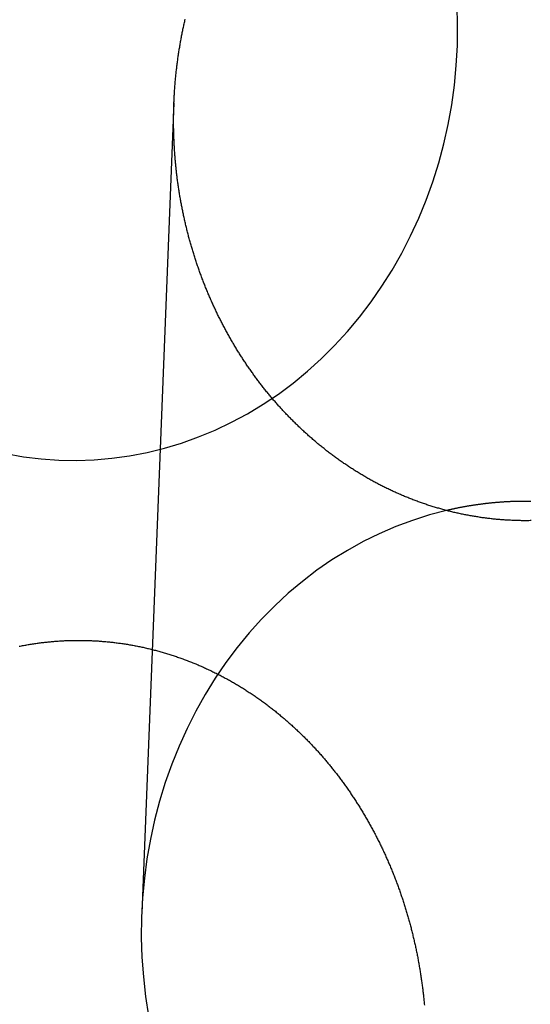
# Model space of a CAD drawing. Extents: x -59 to 290, y -231 to 2000.
# Drawn here: x -7 to 0, y 603 to 617 of the extents above; entities that cross this region are included whole.
import ezdxf

# ---------------------------------------------------------------- set-up
doc = ezdxf.new("R2010")
doc.units = 0
doc.header["$LTSCALE"] = 10
doc.linetypes.add('VERDECKT', pattern=[9.525, 6.35, -3.175])
doc.layers.get('0').update_dxf_attribs({"linetype": 'CONTINUOUS'})
doc.layers.add('STEMPEL', color=3, linetype='CONTINUOUS')

# ---------------------------------------------------------------- blocks, each defined once
blk = doc.blocks.new('A$C2F2A652C')
at = {"color": 1, "linetype": 'VERDECKT', "extrusion": (0, 1, -2e-16)}
blk.add_line((-5.05677, 615.94239), (-5.52142, 604.27723), dxfattribs=at)
at = {"color": 1, "linetype": 'VERDECKT'}
for points in [[(-7.47681, 610.892, 0), (-7.2243, 610.848, 0), (-6.97023, 610.817, 0), (-6.71516, 610.799, 0), (-6.45963, 610.795, 0), (-6.20419, 610.804, 0), (-5.94937, 610.826, 0), (-5.69574, 610.861, 0), (-5.44382, 610.909, 0), (-5.19417, 610.97, 0), (-4.9473, 611.045, 0), (-4.70376, 611.132, 0), (-4.46405, 611.231, 0), (-4.2287, 611.343, 0), (-3.99821, 611.467, 0), (-3.77306, 611.603, 0), (-3.55375, 611.75, 0), (-3.34073, 611.908, 0), (-3.13447, 612.078, 0), (-2.9354, 612.258, 0), (-2.74396, 612.448, 0), (-2.56054, 612.648, 0), (-2.38555, 612.857, 0), (-2.21936, 613.075, 0), (-2.06232, 613.301, 0), (-1.91476, 613.535, 0), (-1.77701, 613.777, 0), (-1.64936, 614.026, 0), (-1.53208, 614.281, 0), (-1.42542, 614.541, 0), (-1.32962, 614.807, 0), (-1.24486, 615.078, 0), (-1.17134, 615.353, 0), (-1.10922, 615.631, 0), (-1.05862, 615.912, 0), (-1.01965, 616.196, 0), (-0.99241, 616.481, 0), (-0.97694, 616.768, 0), (-0.97327, 617.055, 0), (-0.98143, 617.341, 0)], [(-1.13345, 610.073, 0), (-1.38025, 610.009, 0), (-1.62415, 609.931, 0), (-1.86463, 609.842, 0), (-2.10119, 609.739, 0), (-2.33333, 609.625, 0), (-2.56057, 609.499, 0), (-2.78242, 609.362, 0), (-2.99843, 609.213, 0), (-3.20812, 609.053, 0), (-3.41107, 608.883, 0), (-3.60685, 608.702, 0), (-3.79505, 608.511, 0), (-3.97526, 608.311, 0), (-4.14711, 608.102, 0), (-4.31025, 607.884, 0), (-4.46432, 607.658, 0), (-4.609, 607.425, 0), (-4.74399, 607.184, 0), (-4.86901, 606.936, 0), (-4.98379, 606.683, 0), (-5.08808, 606.423, 0), (-5.18168, 606.159, 0), (-5.26438, 605.89, 0), (-5.33602, 605.617, 0), (-5.39643, 605.341, 0), (-5.44549, 605.061, 0), (-5.48311, 604.78, 0), (-5.50919, 604.497, 0), (-5.52369, 604.213, 0), (-5.52657, 603.928, 0), (-5.51783, 603.644, 0), (-5.49749, 603.36, 0), (-5.46559, 603.078, 0), (-5.4222, 602.798, 0)]]:
    blk.add_polyline3d(points, dxfattribs=at)
at = {"color": 3}
for points in [[(0.08517, 609.928, 0), (0.06965, 609.928, 0), (0.05415, 609.927, 0), (0.03866, 609.927, 0), (0.02319, 609.927, 0), (0.00773, 609.927, 0), (-0.00773, 609.927, 0), (-0.02319, 609.927, 0), (-0.03866, 609.927, 0), (-0.05415, 609.927, 0), (-0.06965, 609.928, 0), (-0.08517, 609.928, 0), (-0.1007, 609.928, 0), (-0.11624, 609.929, 0), (-0.13179, 609.929, 0), (-0.14735, 609.93, 0), (-0.16292, 609.93, 0), (-0.17851, 609.931, 0), (-0.1941, 609.931, 0), (-0.20971, 609.932, 0), (-0.22532, 609.933, 0), (-0.24095, 609.934, 0), (-0.25659, 609.935, 0), (-0.27223, 609.935, 0), (-0.28788, 609.936, 0), (-0.30354, 609.937, 0), (-0.31921, 609.939, 0), (-0.33488, 609.94, 0), (-0.35057, 609.941, 0), (-0.36626, 609.942, 0), (-0.38195, 609.944, 0), (-0.39766, 609.945, 0), (-0.41337, 609.946, 0), (-0.42908, 609.948, 0), (-0.4448, 609.949, 0), (-0.46053, 609.951, 0), (-0.47626, 609.953, 0), (-0.49199, 609.954, 0), (-0.50773, 609.956, 0), (-0.52347, 609.958, 0), (-0.53922, 609.96, 0), (-0.55497, 609.962, 0), (-0.57072, 609.964, 0), (-0.58647, 609.966, 0), (-0.60223, 609.968, 0), (-0.61798, 609.97, 0), (-0.63374, 609.972, 0), (-0.6495, 609.975, 0), (-0.66526, 609.977, 0), (-0.68103, 609.98, 0), (-0.69679, 609.982, 0), (-0.71255, 609.985, 0), (-0.72831, 609.987, 0), (-0.74407, 609.99, 0), (-0.75983, 609.992, 0), (-0.77559, 609.995, 0), (-0.79134, 609.998, 0), (-0.8071, 610.001, 0), (-0.82285, 610.004, 0), (-0.83859, 610.007, 0), (-0.85434, 610.01, 0), (-0.87008, 610.013, 0), (-0.88582, 610.016, 0), (-0.90155, 610.019, 0), (-0.91728, 610.022, 0), (-0.93301, 610.026, 0), (-0.94873, 610.029, 0), (-0.96444, 610.033, 0), (-0.98015, 610.036, 0), (-0.99586, 610.04, 0), (-1.01155, 610.043, 0), (-1.02724, 610.047, 0), (-1.04292, 610.051, 0), (-1.0586, 610.055, 0), (-1.07427, 610.058, 0), (-1.08993, 610.062, 0), (-1.10558, 610.066, 0), (-1.12123, 610.07, 0), (-1.13686, 610.074, 0), (-1.15249, 610.078, 0), (-1.16811, 610.083, 0), (-1.18372, 610.087, 0), (-1.19932, 610.091, 0), (-1.2149, 610.096, 0), (-1.23048, 610.1, 0), (-1.24605, 610.105, 0), (-1.26161, 610.109, 0), (-1.27715, 610.114, 0), (-1.29269, 610.118, 0), (-1.30821, 610.123, 0), (-1.32372, 610.128, 0), (-1.33922, 610.133, 0), (-1.3547, 610.137, 0), (-1.37018, 610.142, 0), (-1.38564, 610.147, 0), (-1.40108, 610.152, 0), (-1.41651, 610.157, 0), (-1.43193, 610.163, 0), (-1.44734, 610.168, 0), (-1.46272, 610.173, 0), (-1.4781, 610.178, 0), (-1.49346, 610.184, 0), (-1.5088, 610.189, 0), (-1.52413, 610.195, 0), (-1.53944, 610.2, 0), (-1.55473, 610.206, 0), (-1.57001, 610.211, 0), (-1.58527, 610.217, 0), (-1.60052, 610.223, 0), (-1.61574, 610.229, 0), (-1.63095, 610.235, 0), (-1.64614, 610.24, 0), (-1.66132, 610.246, 0), (-1.67647, 610.252, 0), (-1.6916, 610.259, 0), (-1.70672, 610.265, 0), (-1.72182, 610.271, 0), (-1.73689, 610.277, 0), (-1.75195, 610.283, 0), (-1.76698, 610.29, 0), (-1.782, 610.296, 0), (-1.79699, 610.303, 0), (-1.81196, 610.309, 0), (-1.82691, 610.316, 0), (-1.84184, 610.322, 0), (-1.85675, 610.329, 0), (-1.87163, 610.336, 0), (-1.8865, 610.342, 0), (-1.90133, 610.349, 0), (-1.91615, 610.356, 0), (-1.93094, 610.363, 0), (-1.94571, 610.37, 0), (-1.96046, 610.377, 0), (-1.97518, 610.384, 0), (-1.98988, 610.391, 0), (-2.00455, 610.398, 0), (-2.0192, 610.406, 0), (-2.03383, 610.413, 0), (-2.04843, 610.42, 0), (-2.06301, 610.428, 0), (-2.07756, 610.435, 0), (-2.09209, 610.442, 0), (-2.10659, 610.45, 0), (-2.12107, 610.458, 0), (-2.13552, 610.465, 0), (-2.14994, 610.473, 0), (-2.16434, 610.481, 0), (-2.17871, 610.488, 0), (-2.19306, 610.496, 0), (-2.20737, 610.504, 0), (-2.22166, 610.512, 0), (-2.23593, 610.52, 0), (-2.25016, 610.528, 0), (-2.26437, 610.536, 0), (-2.27855, 610.544, 0), (-2.2927, 610.552, 0), (-2.30682, 610.561, 0), (-2.32092, 610.569, 0), (-2.33498, 610.577, 0), (-2.34902, 610.585, 0), (-2.36303, 610.594, 0), (-2.377, 610.602, 0), (-2.39095, 610.611, 0), (-2.40487, 610.619, 0), (-2.41875, 610.628, 0), (-2.43261, 610.636, 0), (-2.44643, 610.645, 0), (-2.46023, 610.654, 0), (-2.47399, 610.663, 0), (-2.48772, 610.671, 0), (-2.50142, 610.68, 0), (-2.51509, 610.689, 0), (-2.52872, 610.698, 0), (-2.54232, 610.707, 0), (-2.55589, 610.716, 0), (-2.56943, 610.725, 0), (-2.58293, 610.734, 0), (-2.59641, 610.743, 0), (-2.60984, 610.752, 0), (-2.62325, 610.761, 0), (-2.63662, 610.771, 0), (-2.64995, 610.78, 0), (-2.66325, 610.789, 0), (-2.67652, 610.799, 0), (-2.68975, 610.808, 0), (-2.70295, 610.818, 0), (-2.71611, 610.827, 0), (-2.72923, 610.837, 0), (-2.74232, 610.846, 0), (-2.75538, 610.856, 0), (-2.7684, 610.865, 0), (-2.78138, 610.875, 0), (-2.79432, 610.885, 0), (-2.80723, 610.895, 0), (-2.8201, 610.904, 0), (-2.83293, 610.914, 0), (-2.84573, 610.924, 0), (-2.85849, 610.934, 0), (-2.87121, 610.944, 0), (-2.88389, 610.954, 0), (-2.89654, 610.964, 0), (-2.90915, 610.974, 0), (-2.92172, 610.984, 0), (-2.93425, 610.994, 0), (-2.94674, 611.004, 0), (-2.95919, 611.015, 0), (-2.97161, 611.025, 0), (-2.98399, 611.035, 0), (-2.99633, 611.045, 0), (-3.00863, 611.056, 0), (-3.02089, 611.066, 0), (-3.03311, 611.076, 0), (-3.04529, 611.087, 0), (-3.05743, 611.097, 0), (-3.06953, 611.108, 0), (-3.08159, 611.118, 0), (-3.09362, 611.129, 0), (-3.1056, 611.139, 0), (-3.11754, 611.15, 0), (-3.12944, 611.161, 0), (-3.1413, 611.171, 0), (-3.15312, 611.182, 0), (-3.1649, 611.193, 0), (-3.17664, 611.203, 0), (-3.18834, 611.214, 0), (-3.19999, 611.225, 0), (-3.21161, 611.236, 0), (-3.22318, 611.247, 0), (-3.23471, 611.257, 0), (-3.2462, 611.268, 0), (-3.25765, 611.279, 0), (-3.26905, 611.29, 0), (-3.28041, 611.301, 0), (-3.29174, 611.312, 0), (-3.30301, 611.323, 0), (-3.31425, 611.334, 0), (-3.32544, 611.345, 0), (-3.33659, 611.356, 0), (-3.3477, 611.367, 0), (-3.35876, 611.379, 0), (-3.36978, 611.39, 0), (-3.38076, 611.401, 0), (-3.39169, 611.412, 0), (-3.40258, 611.423, 0), (-3.41343, 611.435, 0), (-3.42423, 611.446, 0), (-3.43499, 611.457, 0), (-3.4457, 611.468, 0), (-3.45637, 611.48, 0), (-3.46699, 611.491, 0), (-3.47757, 611.502, 0), (-3.48811, 611.514, 0), (-3.4986, 611.525, 0), (-3.50904, 611.536, 0), (-3.51945, 611.548, 0), (-3.52983, 611.559, 0), (-3.54018, 611.571, 0), (-3.55051, 611.582, 0), (-3.56082, 611.594, 0), (-3.5711, 611.606, 0), (-3.58136, 611.617, 0), (-3.59159, 611.629, 0), (-3.6018, 611.641, 0), (-3.61199, 611.652, 0), (-3.62214, 611.664, 0), (-3.63228, 611.676, 0), (-3.64238, 611.688, 0), (-3.65247, 611.7, 0), (-3.66252, 611.712, 0), (-3.67255, 611.724, 0), (-3.68256, 611.736, 0), (-3.69253, 611.748, 0), (-3.70248, 611.76, 0), (-3.71241, 611.772, 0), (-3.72231, 611.784, 0), (-3.73218, 611.797, 0), (-3.74202, 611.809, 0), (-3.75184, 611.821, 0), (-3.76163, 611.834, 0), (-3.77139, 611.846, 0), (-3.78112, 611.858, 0), (-3.79082, 611.871, 0), (-3.8005, 611.883, 0), (-3.81015, 611.896, 0), (-3.81977, 611.908, 0), (-3.82936, 611.921, 0), (-3.83893, 611.934, 0), (-3.84846, 611.946, 0), (-3.85797, 611.959, 0), (-3.86744, 611.972, 0), (-3.87689, 611.984, 0), (-3.88631, 611.997, 0), (-3.89569, 612.01, 0), (-3.90505, 612.023, 0), (-3.91438, 612.036, 0), (-3.92368, 612.049, 0), (-3.93294, 612.062, 0), (-3.94218, 612.075, 0), (-3.95138, 612.088, 0), (-3.96056, 612.101, 0), (-3.9697, 612.114, 0), (-3.97881, 612.127, 0), (-3.9879, 612.14, 0), (-3.99694, 612.153, 0), (-4.00596, 612.167, 0), (-4.01495, 612.18, 0), (-4.0239, 612.193, 0), (-4.03282, 612.207, 0), (-4.04171, 612.22, 0), (-4.05057, 612.233, 0), (-4.0594, 612.247, 0), (-4.06819, 612.26, 0), (-4.07695, 612.274, 0), (-4.08567, 612.287, 0), (-4.09436, 612.301, 0), (-4.10302, 612.314, 0), (-4.11165, 612.328, 0), (-4.12024, 612.342, 0), (-4.1288, 612.355, 0), (-4.13732, 612.369, 0), (-4.14581, 612.383, 0), (-4.15426, 612.396, 0), (-4.16268, 612.41, 0), (-4.17107, 612.424, 0), (-4.17942, 612.438, 0), (-4.18773, 612.452, 0), (-4.19601, 612.466, 0), (-4.20426, 612.48, 0), (-4.21247, 612.494, 0), (-4.22064, 612.508, 0), (-4.22878, 612.522, 0), (-4.23688, 612.536, 0), (-4.24495, 612.55, 0), (-4.25298, 612.564, 0), (-4.26098, 612.578, 0), (-4.26894, 612.592, 0), (-4.27686, 612.606, 0), (-4.28475, 612.621, 0), (-4.2926, 612.635, 0), (-4.30042, 612.649, 0), (-4.30819, 612.663, 0), (-4.31594, 612.678, 0), (-4.32364, 612.692, 0), (-4.33131, 612.707, 0), (-4.33894, 612.721, 0), (-4.34654, 612.735, 0), (-4.3541, 612.75, 0), (-4.36162, 612.764, 0), (-4.36911, 612.779, 0), (-4.37655, 612.793, 0), (-4.38397, 612.808, 0), (-4.39134, 612.823, 0), (-4.39868, 612.837, 0), (-4.40597, 612.852, 0), (-4.41323, 612.866, 0), (-4.42046, 612.881, 0), (-4.42764, 612.896, 0), (-4.43479, 612.91, 0), (-4.4419, 612.925, 0), (-4.44897, 612.94, 0), (-4.45601, 612.955, 0), (-4.463, 612.97, 0), (-4.46996, 612.984, 0), (-4.47688, 612.999, 0), (-4.48376, 613.014, 0), (-4.4906, 613.029, 0), (-4.49741, 613.044, 0), (-4.50417, 613.059, 0), (-4.5109, 613.074, 0), (-4.51759, 613.089, 0), (-4.52423, 613.104, 0), (-4.53084, 613.119, 0), (-4.53741, 613.134, 0), (-4.54395, 613.149, 0), (-4.55044, 613.164, 0), (-4.55689, 613.179, 0), (-4.5633, 613.194, 0), (-4.56968, 613.209, 0), (-4.57601, 613.225, 0), (-4.5823, 613.24, 0), (-4.58856, 613.255, 0), (-4.59477, 613.27, 0), (-4.60095, 613.285, 0), (-4.60708, 613.301, 0), (-4.61318, 613.316, 0), (-4.61923, 613.331, 0), (-4.62525, 613.347, 0), (-4.63122, 613.362, 0), (-4.63715, 613.377, 0), (-4.64304, 613.393, 0), (-4.6489, 613.408, 0), (-4.65471, 613.423, 0), (-4.66048, 613.439, 0), (-4.66621, 613.454, 0), (-4.6719, 613.47, 0), (-4.67754, 613.485, 0), (-4.68315, 613.501, 0), (-4.68871, 613.516, 0), (-4.69424, 613.531, 0), (-4.69972, 613.547, 0), (-4.70516, 613.563, 0), (-4.71057, 613.578, 0), (-4.71592, 613.594, 0), (-4.72124, 613.609, 0), (-4.72652, 613.625, 0), (-4.73176, 613.64, 0), (-4.73695, 613.656, 0), (-4.74211, 613.672, 0), (-4.74722, 613.687, 0), (-4.75229, 613.703, 0), (-4.75732, 613.719, 0), (-4.76231, 613.734, 0), (-4.76726, 613.75, 0), (-4.77217, 613.766, 0), (-4.77704, 613.781, 0), (-4.78186, 613.797, 0), (-4.78664, 613.813, 0), (-4.79139, 613.829, 0), (-4.79609, 613.844, 0), (-4.80075, 613.86, 0), (-4.80537, 613.876, 0), (-4.80994, 613.892, 0), (-4.81448, 613.908, 0), (-4.81897, 613.923, 0), (-4.82343, 613.939, 0), (-4.82784, 613.955, 0), (-4.83221, 613.971, 0), (-4.83654, 613.987, 0), (-4.84082, 614.003, 0), (-4.84507, 614.018, 0), (-4.84928, 614.034, 0), (-4.85344, 614.05, 0), (-4.85756, 614.066, 0), (-4.86164, 614.082, 0), (-4.86568, 614.098, 0), (-4.86968, 614.114, 0), (-4.87363, 614.13, 0), (-4.87755, 614.146, 0), (-4.88142, 614.162, 0), (-4.88525, 614.178, 0), (-4.88904, 614.194, 0), (-4.89279, 614.209, 0), (-4.89649, 614.225, 0), (-4.90016, 614.241, 0), (-4.90378, 614.257, 0), (-4.90736, 614.273, 0), (-4.9109, 614.289, 0), (-4.9144, 614.305, 0), (-4.91786, 614.321, 0), (-4.92127, 614.337, 0), (-4.92464, 614.353, 0), (-4.92797, 614.369, 0), (-4.93126, 614.385, 0), (-4.93451, 614.401, 0), (-4.93772, 614.417, 0), (-4.94088, 614.433, 0), (-4.944, 614.449, 0), (-4.94708, 614.465, 0), (-4.95012, 614.481, 0), (-4.95312, 614.497, 0), (-4.95607, 614.513, 0), (-4.95899, 614.53, 0), (-4.96186, 614.546, 0), (-4.96469, 614.562, 0), (-4.96748, 614.578, 0), (-4.97022, 614.594, 0), (-4.97292, 614.61, 0), (-4.97559, 614.626, 0), (-4.97821, 614.642, 0), (-4.98078, 614.658, 0), (-4.98332, 614.674, 0), (-4.98581, 614.69, 0), (-4.98827, 614.706, 0), (-4.99068, 614.722, 0), (-4.99305, 614.738, 0), (-4.99538, 614.754, 0), (-4.99766, 614.77, 0), (-4.99991, 614.786, 0), (-5.00211, 614.802, 0), (-5.00428, 614.818, 0), (-5.0064, 614.834, 0), (-5.00848, 614.85, 0), (-5.01052, 614.866, 0), (-5.01252, 614.882, 0), (-5.01448, 614.898, 0), (-5.01639, 614.914, 0), (-5.01827, 614.93, 0), (-5.02011, 614.946, 0), (-5.0219, 614.962, 0), (-5.02366, 614.978, 0), (-5.02537, 614.994, 0), (-5.02705, 615.01, 0), (-5.02868, 615.026, 0), (-5.03028, 615.042, 0), (-5.03183, 615.058, 0), (-5.03335, 615.074, 0), (-5.03482, 615.09, 0), (-5.03625, 615.106, 0), (-5.03765, 615.122, 0), (-5.039, 615.137, 0), (-5.04032, 615.153, 0), (-5.04159, 615.169, 0), (-5.04283, 615.185, 0), (-5.04403, 615.201, 0), (-5.04518, 615.217, 0), (-5.0463, 615.233, 0), (-5.04738, 615.249, 0), (-5.04842, 615.264, 0), (-5.04942, 615.28, 0), (-5.05038, 615.296, 0), (-5.0513, 615.312, 0), (-5.05219, 615.328, 0), (-5.05303, 615.344, 0), (-5.05384, 615.359, 0), (-5.05461, 615.375, 0), (-5.05533, 615.391, 0), (-5.05602, 615.407, 0), (-5.05668, 615.422, 0), (-5.05729, 615.438, 0), (-5.05786, 615.454, 0), (-5.0584, 615.469, 0), (-5.0589, 615.485, 0), (-5.05936, 615.501, 0), (-5.05978, 615.517, 0), (-5.06016, 615.532, 0), (-5.06051, 615.548, 0), (-5.06082, 615.563, 0), (-5.06109, 615.579, 0), (-5.06132, 615.595, 0), (-5.06152, 615.61, 0), (-5.06168, 615.626, 0), (-5.0618, 615.641, 0), (-5.06188, 615.657, 0), (-5.06192, 615.672, 0), (-5.06193, 615.688, 0), (-5.0619, 615.703, 0), (-5.06184, 615.719, 0), (-5.06173, 615.734, 0), (-5.06159, 615.75, 0), (-5.06142, 615.765, 0), (-5.0612, 615.781, 0), (-5.06095, 615.796, 0), (-5.06066, 615.812, 0), (-5.06033, 615.827, 0), (-5.05997, 615.843, 0), (-5.05956, 615.858, 0), (-5.05912, 615.874, 0), (-5.05864, 615.889, 0), (-5.05813, 615.905, 0), (-5.05757, 615.921, 0), (-5.05698, 615.936, 0), (-5.05635, 615.952, 0), (-5.05568, 615.968, 0), (-5.05497, 615.983, 0), (-5.05423, 615.999, 0), (-5.05344, 616.015, 0), (-5.05262, 616.03, 0), (-5.05176, 616.046, 0), (-5.05086, 616.062, 0), (-5.04992, 616.078, 0), (-5.04894, 616.093, 0), (-5.04793, 616.109, 0), (-5.04687, 616.125, 0), (-5.04578, 616.141, 0), (-5.04464, 616.156, 0), (-5.04347, 616.172, 0), (-5.04226, 616.188, 0), (-5.04101, 616.204, 0), (-5.03972, 616.22, 0), (-5.03839, 616.235, 0), (-5.03702, 616.251, 0), (-5.03561, 616.267, 0), (-5.03416, 616.283, 0), (-5.03267, 616.299, 0), (-5.03114, 616.315, 0), (-5.02958, 616.331, 0), (-5.02797, 616.347, 0), (-5.02632, 616.362, 0), (-5.02463, 616.378, 0), (-5.0229, 616.394, 0), (-5.02113, 616.41, 0), (-5.01933, 616.426, 0), (-5.01748, 616.442, 0), (-5.01559, 616.458, 0), (-5.01366, 616.474, 0), (-5.01169, 616.49, 0), (-5.00967, 616.506, 0), (-5.00762, 616.522, 0), (-5.00553, 616.538, 0), (-5.00339, 616.554, 0), (-5.00122, 616.57, 0), (-4.999, 616.586, 0), (-4.99675, 616.602, 0), (-4.99445, 616.618, 0), (-4.99211, 616.634, 0), (-4.98973, 616.65, 0), (-4.98731, 616.666, 0), (-4.98484, 616.682, 0), (-4.98234, 616.698, 0), (-4.97979, 616.713, 0), (-4.9772, 616.729, 0), (-4.97457, 616.745, 0), (-4.9719, 616.761, 0), (-4.96919, 616.777, 0), (-4.96643, 616.793, 0), (-4.96363, 616.809, 0), (-4.96079, 616.825, 0), (-4.95791, 616.841, 0), (-4.95499, 616.857, 0), (-4.95202, 616.873, 0), (-4.94901, 616.889, 0), (-4.94596, 616.905, 0), (-4.94287, 616.921, 0), (-4.93974, 616.937, 0), (-4.93656, 616.953, 0), (-4.93334, 616.969, 0), (-4.93008, 616.985, 0), (-4.92677, 617.001, 0), (-4.92343, 617.017, 0), (-4.92004, 617.033, 0), (-4.91661, 617.049, 0), (-4.91314, 617.065, 0), (-4.90962, 617.081, 0), (-4.90607, 617.097, 0), (-4.90247, 617.113, 0), (-4.89883, 617.129, 0), (-4.89515, 617.145, 0)], [(-6.5, 608.204, 0), (-6.48416, 608.204, 0), (-6.46831, 608.204, 0), (-6.45243, 608.204, 0), (-6.43655, 608.204, 0), (-6.42065, 608.204, 0), (-6.40473, 608.204, 0), (-6.3888, 608.204, 0), (-6.37286, 608.204, 0), (-6.3569, 608.203, 0), (-6.34093, 608.203, 0), (-6.32495, 608.203, 0), (-6.30895, 608.202, 0), (-6.29294, 608.202, 0), (-6.27692, 608.201, 0), (-6.26089, 608.201, 0), (-6.24485, 608.2, 0), (-6.2288, 608.199, 0), (-6.21274, 608.199, 0), (-6.19666, 608.198, 0), (-6.18058, 608.197, 0), (-6.16449, 608.196, 0), (-6.14839, 608.195, 0), (-6.13228, 608.194, 0), (-6.11617, 608.193, 0), (-6.10005, 608.191, 0), (-6.08392, 608.19, 0), (-6.06778, 608.189, 0), (-6.05163, 608.187, 0), (-6.03548, 608.186, 0), (-6.01933, 608.184, 0), (-6.00317, 608.183, 0), (-5.987, 608.181, 0), (-5.97083, 608.18, 0), (-5.95466, 608.178, 0), (-5.93848, 608.176, 0), (-5.9223, 608.174, 0), (-5.90611, 608.172, 0), (-5.88993, 608.17, 0), (-5.87374, 608.168, 0), (-5.85755, 608.166, 0), (-5.84135, 608.164, 0), (-5.82516, 608.162, 0), (-5.80896, 608.159, 0), (-5.79277, 608.157, 0), (-5.77657, 608.155, 0), (-5.76037, 608.152, 0), (-5.74418, 608.149, 0), (-5.72798, 608.147, 0), (-5.71179, 608.144, 0), (-5.6956, 608.141, 0), (-5.67941, 608.139, 0), (-5.66322, 608.136, 0), (-5.64704, 608.133, 0), (-5.63086, 608.13, 0), (-5.61468, 608.127, 0), (-5.59851, 608.124, 0), (-5.58234, 608.12, 0), (-5.56618, 608.117, 0), (-5.55002, 608.114, 0), (-5.53386, 608.111, 0), (-5.51772, 608.107, 0), (-5.50157, 608.104, 0), (-5.48544, 608.1, 0), (-5.46931, 608.096, 0), (-5.45319, 608.093, 0), (-5.43708, 608.089, 0), (-5.42097, 608.085, 0), (-5.40487, 608.081, 0), (-5.38878, 608.077, 0), (-5.3727, 608.073, 0), (-5.35663, 608.069, 0), (-5.34057, 608.065, 0), (-5.32451, 608.061, 0), (-5.30847, 608.057, 0), (-5.29244, 608.052, 0), (-5.27642, 608.048, 0), (-5.26041, 608.044, 0), (-5.24441, 608.039, 0), (-5.22842, 608.035, 0), (-5.21245, 608.03, 0), (-5.19648, 608.025, 0), (-5.18053, 608.021, 0), (-5.1646, 608.016, 0), (-5.14867, 608.011, 0), (-5.13276, 608.006, 0), (-5.11687, 608.001, 0), (-5.10099, 607.996, 0), (-5.08512, 607.991, 0), (-5.06927, 607.986, 0), (-5.05343, 607.98, 0), (-5.03761, 607.975, 0), (-5.02181, 607.97, 0), (-5.00602, 607.964, 0), (-4.99025, 607.959, 0), (-4.97449, 607.953, 0), (-4.95876, 607.948, 0), (-4.94304, 607.942, 0), (-4.92734, 607.937, 0), (-4.91165, 607.931, 0), (-4.89599, 607.925, 0), (-4.88035, 607.919, 0), (-4.86472, 607.913, 0), (-4.84911, 607.907, 0), (-4.83353, 607.901, 0), (-4.81796, 607.895, 0), (-4.80242, 607.889, 0), (-4.78689, 607.883, 0), (-4.77139, 607.876, 0), (-4.75591, 607.87, 0), (-4.74045, 607.864, 0), (-4.72502, 607.857, 0), (-4.7096, 607.851, 0), (-4.69421, 607.844, 0), (-4.67885, 607.837, 0), (-4.6635, 607.831, 0), (-4.64818, 607.824, 0), (-4.63289, 607.817, 0), (-4.61762, 607.81, 0), (-4.60237, 607.803, 0), (-4.58715, 607.796, 0), (-4.57195, 607.789, 0), (-4.55678, 607.782, 0), (-4.54163, 607.775, 0), (-4.52651, 607.768, 0), (-4.51141, 607.761, 0), (-4.49634, 607.753, 0), (-4.4813, 607.746, 0), (-4.46628, 607.739, 0), (-4.45128, 607.731, 0), (-4.43632, 607.724, 0), (-4.42138, 607.716, 0), (-4.40647, 607.708, 0), (-4.39158, 607.701, 0), (-4.37673, 607.693, 0), (-4.3619, 607.685, 0), (-4.3471, 607.677, 0), (-4.33233, 607.67, 0), (-4.31759, 607.662, 0), (-4.30287, 607.654, 0), (-4.28819, 607.646, 0), (-4.27354, 607.637, 0), (-4.25891, 607.629, 0), (-4.24432, 607.621, 0), (-4.22975, 607.613, 0), (-4.21522, 607.604, 0), (-4.20072, 607.596, 0), (-4.18625, 607.588, 0), (-4.17181, 607.579, 0), (-4.1574, 607.571, 0), (-4.14302, 607.562, 0), (-4.12868, 607.554, 0), (-4.11437, 607.545, 0), (-4.10009, 607.536, 0), (-4.08585, 607.527, 0), (-4.07163, 607.519, 0), (-4.05745, 607.51, 0), (-4.04331, 607.501, 0), (-4.0292, 607.492, 0), (-4.01512, 607.483, 0), (-4.00108, 607.474, 0), (-3.98707, 607.465, 0), (-3.9731, 607.456, 0), (-3.95916, 607.447, 0), (-3.94526, 607.437, 0), (-3.9314, 607.428, 0), (-3.91757, 607.419, 0), (-3.90377, 607.409, 0), (-3.89002, 607.4, 0), (-3.8763, 607.391, 0), (-3.86262, 607.381, 0), (-3.84897, 607.372, 0), (-3.83536, 607.362, 0), (-3.82179, 607.352, 0), (-3.80826, 607.343, 0), (-3.79477, 607.333, 0), (-3.78132, 607.323, 0), (-3.7679, 607.314, 0), (-3.75452, 607.304, 0), (-3.74119, 607.294, 0), (-3.72789, 607.284, 0), (-3.71463, 607.274, 0), (-3.70142, 607.264, 0), (-3.68824, 607.254, 0), (-3.6751, 607.244, 0), (-3.662, 607.234, 0), (-3.64895, 607.224, 0), (-3.63593, 607.214, 0), (-3.62295, 607.203, 0), (-3.61002, 607.193, 0), (-3.59712, 607.183, 0), (-3.58427, 607.172, 0), (-3.57146, 607.162, 0), (-3.55869, 607.152, 0), (-3.54596, 607.141, 0), (-3.53328, 607.131, 0), (-3.52063, 607.12, 0), (-3.50803, 607.11, 0), (-3.49547, 607.099, 0), (-3.48295, 607.089, 0), (-3.47048, 607.078, 0), (-3.45805, 607.067, 0), (-3.44566, 607.057, 0), (-3.43331, 607.046, 0), (-3.42101, 607.035, 0), (-3.40875, 607.024, 0), (-3.39654, 607.013, 0), (-3.38436, 607.003, 0), (-3.37224, 606.992, 0), (-3.36015, 606.981, 0), (-3.34811, 606.97, 0), (-3.33612, 606.959, 0), (-3.32417, 606.948, 0), (-3.31226, 606.937, 0), (-3.3004, 606.926, 0), (-3.28858, 606.915, 0), (-3.27681, 606.904, 0), (-3.26509, 606.893, 0), (-3.25341, 606.881, 0), (-3.24177, 606.87, 0), (-3.23018, 606.859, 0), (-3.21864, 606.848, 0), (-3.20714, 606.836, 0), (-3.19569, 606.825, 0), (-3.18429, 606.814, 0), (-3.17293, 606.803, 0), (-3.16162, 606.791, 0), (-3.15035, 606.78, 0), (-3.13914, 606.768, 0), (-3.12797, 606.757, 0), (-3.11684, 606.746, 0), (-3.10577, 606.734, 0), (-3.09474, 606.723, 0), (-3.08376, 606.711, 0), (-3.07283, 606.7, 0), (-3.06195, 606.688, 0), (-3.05111, 606.677, 0), (-3.04031, 606.665, 0), (-3.02953, 606.653, 0), (-3.01878, 606.642, 0), (-3.00805, 606.63, 0), (-2.99735, 606.618, 0), (-2.98667, 606.607, 0), (-2.97602, 606.595, 0), (-2.9654, 606.583, 0), (-2.95481, 606.571, 0), (-2.94424, 606.559, 0), (-2.9337, 606.547, 0), (-2.92319, 606.535, 0), (-2.9127, 606.523, 0), (-2.90224, 606.511, 0), (-2.89181, 606.499, 0), (-2.88141, 606.486, 0), (-2.87104, 606.474, 0), (-2.86069, 606.462, 0), (-2.85037, 606.45, 0), (-2.84008, 606.437, 0), (-2.82982, 606.425, 0), (-2.81959, 606.412, 0), (-2.80939, 606.4, 0), (-2.79921, 606.387, 0), (-2.78907, 606.375, 0), (-2.77895, 606.362, 0), (-2.76887, 606.35, 0), (-2.75881, 606.337, 0), (-2.74879, 606.324, 0), (-2.73879, 606.312, 0), (-2.72882, 606.299, 0), (-2.71889, 606.286, 0), (-2.70898, 606.273, 0), (-2.69911, 606.26, 0), (-2.68926, 606.247, 0), (-2.67945, 606.234, 0), (-2.66967, 606.221, 0), (-2.65992, 606.208, 0), (-2.6502, 606.195, 0), (-2.64051, 606.182, 0), (-2.63086, 606.169, 0), (-2.62123, 606.156, 0), (-2.61164, 606.143, 0), (-2.60208, 606.13, 0), (-2.59255, 606.116, 0), (-2.58306, 606.103, 0), (-2.57359, 606.09, 0), (-2.56416, 606.076, 0), (-2.55477, 606.063, 0), (-2.5454, 606.049, 0), (-2.53607, 606.036, 0), (-2.52677, 606.022, 0), (-2.51751, 606.009, 0), (-2.50828, 605.995, 0), (-2.49908, 605.982, 0), (-2.48992, 605.968, 0), (-2.48079, 605.954, 0), (-2.4717, 605.941, 0), (-2.46264, 605.927, 0), (-2.45361, 605.913, 0), (-2.44462, 605.899, 0), (-2.43566, 605.885, 0), (-2.42674, 605.872, 0), (-2.41786, 605.858, 0), (-2.40901, 605.844, 0), (-2.40019, 605.83, 0), (-2.39141, 605.816, 0), (-2.38267, 605.802, 0), (-2.37396, 605.788, 0), (-2.36529, 605.774, 0), (-2.35665, 605.759, 0), (-2.34805, 605.745, 0), (-2.33949, 605.731, 0), (-2.33097, 605.717, 0), (-2.32248, 605.703, 0), (-2.31402, 605.688, 0), (-2.30561, 605.674, 0), (-2.29723, 605.66, 0), (-2.28888, 605.645, 0), (-2.28058, 605.631, 0), (-2.27231, 605.617, 0), (-2.26408, 605.602, 0), (-2.25588, 605.588, 0), (-2.24772, 605.573, 0), (-2.2396, 605.559, 0), (-2.23152, 605.544, 0), (-2.22347, 605.529, 0), (-2.21547, 605.515, 0), (-2.2075, 605.5, 0), (-2.19956, 605.485, 0), (-2.19167, 605.471, 0), (-2.18381, 605.456, 0), (-2.17599, 605.441, 0), (-2.16821, 605.427, 0), (-2.16046, 605.412, 0), (-2.15276, 605.397, 0), (-2.14509, 605.382, 0), (-2.13746, 605.367, 0), (-2.12987, 605.352, 0), (-2.12232, 605.337, 0), (-2.11481, 605.322, 0), (-2.10733, 605.307, 0), (-2.09989, 605.292, 0), (-2.0925, 605.277, 0), (-2.08514, 605.262, 0), (-2.07782, 605.247, 0), (-2.07053, 605.232, 0), (-2.06329, 605.217, 0), (-2.05609, 605.202, 0), (-2.04893, 605.187, 0), (-2.0418, 605.172, 0), (-2.03471, 605.156, 0), (-2.02767, 605.141, 0), (-2.02066, 605.126, 0), (-2.01369, 605.111, 0), (-2.00677, 605.095, 0), (-1.99988, 605.08, 0), (-1.99303, 605.065, 0), (-1.98622, 605.049, 0), (-1.97945, 605.034, 0), (-1.97273, 605.018, 0), (-1.96604, 605.003, 0), (-1.95939, 604.988, 0), (-1.95278, 604.972, 0), (-1.94622, 604.957, 0), (-1.93969, 604.941, 0), (-1.9332, 604.926, 0), (-1.92676, 604.91, 0), (-1.92035, 604.895, 0), (-1.91398, 604.879, 0), (-1.90766, 604.863, 0), (-1.90138, 604.848, 0), (-1.89513, 604.832, 0), (-1.88893, 604.816, 0), (-1.88277, 604.801, 0), (-1.87665, 604.785, 0), (-1.87058, 604.769, 0), (-1.86454, 604.754, 0), (-1.85854, 604.738, 0), (-1.85259, 604.722, 0), (-1.84668, 604.706, 0), (-1.84081, 604.691, 0), (-1.83498, 604.675, 0), (-1.82919, 604.659, 0), (-1.82344, 604.643, 0), (-1.81774, 604.627, 0), (-1.81207, 604.611, 0), (-1.80645, 604.596, 0), (-1.80087, 604.58, 0), (-1.79533, 604.564, 0), (-1.78983, 604.548, 0), (-1.78438, 604.532, 0), (-1.77896, 604.516, 0), (-1.77359, 604.5, 0), (-1.76826, 604.484, 0), (-1.76297, 604.468, 0), (-1.75772, 604.452, 0), (-1.75251, 604.436, 0), (-1.74735, 604.42, 0), (-1.74222, 604.404, 0), (-1.73714, 604.388, 0), (-1.7321, 604.372, 0), (-1.7271, 604.356, 0), (-1.72214, 604.34, 0), (-1.71722, 604.323, 0), (-1.71235, 604.307, 0), (-1.70751, 604.291, 0), (-1.70272, 604.275, 0), (-1.69797, 604.259, 0), (-1.69326, 604.243, 0), (-1.68859, 604.227, 0), (-1.68397, 604.21, 0), (-1.67938, 604.194, 0), (-1.67484, 604.178, 0), (-1.67034, 604.162, 0), (-1.66588, 604.146, 0), (-1.66146, 604.129, 0), (-1.65708, 604.113, 0), (-1.65275, 604.097, 0), (-1.64845, 604.081, 0), (-1.6442, 604.064, 0), (-1.63999, 604.048, 0), (-1.63582, 604.032, 0), (-1.63169, 604.016, 0), (-1.62761, 603.999, 0), (-1.62356, 603.983, 0), (-1.61956, 603.967, 0), (-1.6156, 603.95, 0), (-1.61168, 603.934, 0), (-1.6078, 603.918, 0), (-1.60397, 603.901, 0), (-1.60017, 603.885, 0), (-1.59642, 603.869, 0), (-1.59271, 603.852, 0), (-1.58904, 603.836, 0), (-1.58541, 603.82, 0), (-1.58183, 603.803, 0), (-1.57828, 603.787, 0), (-1.57478, 603.771, 0), (-1.57132, 603.754, 0), (-1.5679, 603.738, 0), (-1.56452, 603.722, 0), (-1.56118, 603.705, 0), (-1.55789, 603.689, 0), (-1.55464, 603.673, 0), (-1.55142, 603.656, 0), (-1.54825, 603.64, 0), (-1.54513, 603.623, 0), (-1.54204, 603.607, 0), (-1.539, 603.591, 0), (-1.53599, 603.574, 0), (-1.53303, 603.558, 0), (-1.53011, 603.541, 0), (-1.52723, 603.525, 0), (-1.5244, 603.509, 0), (-1.5216, 603.492, 0), (-1.51885, 603.476, 0), (-1.51614, 603.46, 0), (-1.51347, 603.443, 0), (-1.51084, 603.427, 0), (-1.50825, 603.41, 0), (-1.5057, 603.394, 0), (-1.5032, 603.378, 0), (-1.50073, 603.361, 0), (-1.49831, 603.345, 0), (-1.49592, 603.329, 0), (-1.49358, 603.312, 0), (-1.49128, 603.296, 0), (-1.48902, 603.28, 0), (-1.4868, 603.263, 0), (-1.48461, 603.247, 0), (-1.48247, 603.23, 0), (-1.48037, 603.214, 0), (-1.47831, 603.198, 0), (-1.47629, 603.181, 0), (-1.47431, 603.165, 0), (-1.47237, 603.149, 0), (-1.47047, 603.133, 0), (-1.46861, 603.116, 0), (-1.46679, 603.1, 0), (-1.46501, 603.084, 0), (-1.46327, 603.067, 0), (-1.46156, 603.051, 0), (-1.4599, 603.035, 0), (-1.45828, 603.019, 0), (-1.45669, 603.002, 0), (-1.45515, 602.986, 0), (-1.45364, 602.97, 0), (-1.45217, 602.954, 0)], [(-7.28536, 608.119, 0), (-7.26928, 608.122, 0), (-7.25319, 608.126, 0), (-7.2371, 608.129, 0), (-7.221, 608.132, 0), (-7.2049, 608.135, 0), (-7.18881, 608.137, 0), (-7.17271, 608.14, 0), (-7.15661, 608.143, 0), (-7.14051, 608.146, 0), (-7.12441, 608.148, 0), (-7.1083, 608.151, 0), (-7.0922, 608.153, 0), (-7.0761, 608.156, 0), (-7.06001, 608.158, 0), (-7.04391, 608.16, 0), (-7.02781, 608.163, 0), (-7.01172, 608.165, 0), (-6.99563, 608.167, 0), (-6.97954, 608.169, 0), (-6.96346, 608.171, 0), (-6.94738, 608.173, 0), (-6.9313, 608.175, 0), (-6.91523, 608.177, 0), (-6.89916, 608.179, 0), (-6.8831, 608.18, 0), (-6.86704, 608.182, 0), (-6.85099, 608.184, 0), (-6.83494, 608.185, 0), (-6.8189, 608.187, 0), (-6.80287, 608.188, 0), (-6.78684, 608.189, 0), (-6.77083, 608.191, 0), (-6.75482, 608.192, 0), (-6.73881, 608.193, 0), (-6.72282, 608.194, 0), (-6.70684, 608.195, 0), (-6.69086, 608.196, 0), (-6.67489, 608.197, 0), (-6.65894, 608.198, 0), (-6.64299, 608.199, 0), (-6.62706, 608.2, 0), (-6.61113, 608.2, 0), (-6.59522, 608.201, 0), (-6.57932, 608.202, 0), (-6.56343, 608.202, 0), (-6.54755, 608.202, 0), (-6.53169, 608.203, 0), (-6.51584, 608.203, 0), (-6.5, 608.204, 0)]]:
    blk.add_polyline3d(points, dxfattribs=at)
at = {"color": 3, "linetype": 'CONTINUOUS'}
for points in [[(0, 610.205, 0), (-0.00892, 610.205, 0), (-0.01784, 610.205, 0), (-0.02675, 610.205, 0), (-0.03567, 610.205, 0), (-0.04459, 610.205, 0), (-0.05351, 610.205, 0), (-0.06243, 610.205, 0), (-0.07134, 610.205, 0), (-0.08026, 610.205, 0), (-0.08918, 610.205, 0), (-0.0981, 610.204, 0), (-0.10701, 610.204, 0), (-0.11593, 610.204, 0), (-0.12485, 610.204, 0), (-0.13376, 610.204, 0), (-0.14268, 610.203, 0), (-0.15159, 610.203, 0), (-0.16051, 610.203, 0), (-0.16942, 610.202, 0), (-0.17834, 610.202, 0), (-0.18725, 610.202, 0), (-0.19616, 610.201, 0), (-0.20507, 610.201, 0), (-0.21399, 610.201, 0), (-0.2229, 610.2, 0), (-0.23181, 610.2, 0), (-0.24072, 610.199, 0), (-0.24963, 610.199, 0), (-0.25854, 610.199, 0), (-0.26744, 610.198, 0), (-0.27635, 610.198, 0), (-0.28526, 610.197, 0), (-0.29417, 610.197, 0), (-0.30307, 610.196, 0), (-0.31198, 610.195, 0), (-0.32088, 610.195, 0), (-0.32978, 610.194, 0), (-0.33868, 610.194, 0), (-0.34758, 610.193, 0), (-0.35648, 610.192, 0), (-0.36539, 610.192, 0), (-0.37428, 610.191, 0), (-0.38318, 610.19, 0), (-0.39208, 610.19, 0), (-0.40097, 610.189, 0), (-0.40987, 610.188, 0), (-0.41876, 610.187, 0), (-0.42765, 610.187, 0), (-0.43654, 610.186, 0), (-0.44543, 610.185, 0), (-0.45432, 610.184, 0), (-0.46321, 610.183, 0), (-0.47209, 610.183, 0), (-0.48098, 610.182, 0), (-0.48986, 610.181, 0), (-0.49875, 610.18, 0), (-0.50763, 610.179, 0), (-0.51651, 610.178, 0), (-0.52539, 610.177, 0), (-0.53426, 610.176, 0), (-0.54314, 610.175, 0), (-0.55201, 610.174, 0), (-0.56089, 610.173, 0), (-0.56976, 610.172, 0), (-0.57863, 610.171, 0), (-0.5875, 610.17, 0), (-0.59637, 610.169, 0), (-0.60523, 610.168, 0), (-0.61409, 610.167, 0), (-0.62296, 610.166, 0), (-0.63182, 610.165, 0), (-0.64068, 610.163, 0), (-0.64953, 610.162, 0), (-0.65839, 610.161, 0), (-0.66724, 610.16, 0), (-0.6761, 610.159, 0), (-0.68495, 610.157, 0), (-0.69379, 610.156, 0), (-0.70264, 610.155, 0), (-0.71149, 610.154, 0), (-0.72033, 610.152, 0), (-0.72917, 610.151, 0), (-0.73801, 610.15, 0), (-0.74685, 610.148, 0), (-0.75568, 610.147, 0), (-0.76452, 610.146, 0), (-0.77335, 610.144, 0), (-0.78218, 610.143, 0), (-0.79101, 610.141, 0), (-0.79983, 610.14, 0), (-0.80866, 610.139, 0), (-0.81748, 610.137, 0), (-0.8263, 610.136, 0), (-0.83511, 610.134, 0), (-0.84393, 610.133, 0), (-0.85274, 610.131, 0), (-0.86155, 610.129, 0), (-0.87036, 610.128, 0), (-0.87916, 610.126, 0), (-0.88797, 610.125, 0), (-0.89677, 610.123, 0), (-0.90557, 610.121, 0), (-0.91436, 610.12, 0), (-0.92316, 610.118, 0), (-0.93195, 610.116, 0), (-0.94074, 610.115, 0), (-0.94953, 610.113, 0), (-0.95831, 610.111, 0), (-0.96709, 610.11, 0), (-0.97587, 610.108, 0), (-0.98465, 610.106, 0), (-0.99342, 610.104, 0), (-1.0022, 610.102, 0), (-1.01097, 610.101, 0), (-1.01973, 610.099, 0), (-1.0285, 610.097, 0), (-1.03726, 610.095, 0), (-1.04602, 610.093, 0), (-1.05477, 610.091, 0), (-1.06352, 610.089, 0), (-1.07227, 610.087, 0), (-1.08102, 610.085, 0), (-1.08977, 610.083, 0), (-1.09851, 610.082, 0), (-1.10725, 610.08, 0), (-1.11598, 610.078, 0), (-1.12472, 610.075, 0), (-1.13345, 610.073, 0)], [(0.08026, 610.205, 0), (0.07134, 610.205, 0), (0.06243, 610.205, 0), (0.05351, 610.205, 0), (0.04459, 610.205, 0), (0.03567, 610.205, 0), (0.02675, 610.205, 0), (0.01784, 610.205, 0), (0.00892, 610.205, 0), (0, 610.205, 0)]]:
    blk.add_polyline3d(points, dxfattribs=at)
at = {"color": 1, "linetype": 'VERDECKT'}
for radius in [55.03582, 53.81596, 47.96814, 47.81634]:
    blk.add_circle((0, 620), radius, dxfattribs=at)
at = {"color": 1, "linetype": 'VERDECKT', "extrusion": (0, -2e-16, -1)}
for radius in [54.5, 54.39534]:
    blk.add_circle((0, 620), radius, dxfattribs=at)
at = {"color": 1, "linetype": 'VERDECKT'}
blk.add_arc((0, 620), 56, 97.748396, 264.632641, dxfattribs=at)
at = {"color": 3, "linetype": 'CONTINUOUS'}
blk.add_arc((0, 620), 49, 328.643961, 211.356039, dxfattribs=at)
at = {"color": 1, "linetype": 'VERDECKT', "extrusion": (0, -2e-16, -1)}
blk.add_arc((0, 620), 49.00487, 275.331538, 84.668462, dxfattribs=at)

msp = doc.modelspace()

# ---------------------------------------------------------------- block references
at = {"layer": 'STEMPEL'}
msp.add_blockref('A$C2F2A652C', (0, 0), dxfattribs=at)

doc.saveas('drawing.dxf')
